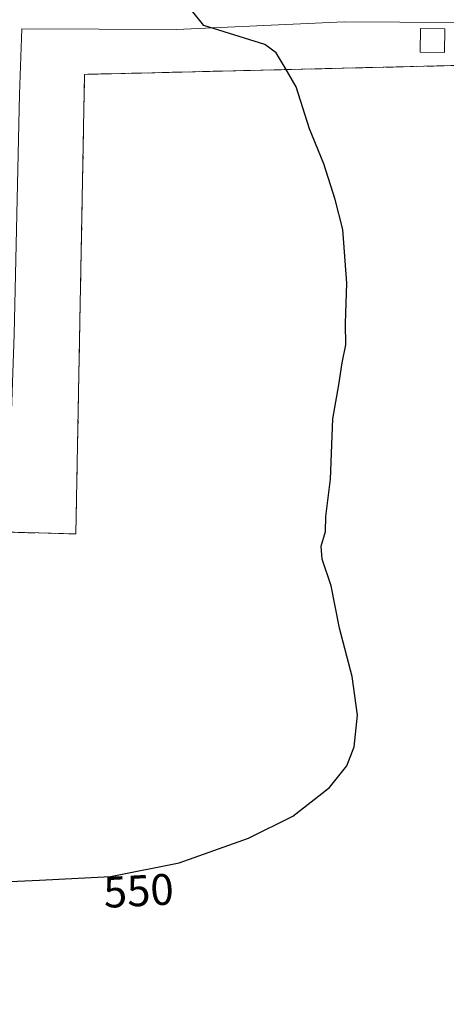
# Model space of a CAD drawing. Units: metres. Extents: x 559753 to 563188, y 4721750 to 4724093.
# Drawn here: x 561287 to 561384, y 4723192 to 4723415 of the extents above; entities that cross this region are included whole.
import ezdxf
from ezdxf.enums import TextEntityAlignment as Align

# ---------------------------------------------------------------- set-up
doc = ezdxf.new("R2010")
doc.units = ezdxf.units.M
doc.header["$MEASUREMENT"] = 0
doc.linetypes.add('DGN Style 3', pattern=[2.307223, 1.648017, -0.659207])
for name, color, linetype, lineweight in [('Camping Cxs', 135, 'Continuous', 0), ('Cultivos herbáceos CxS', 92, 'Continuous', 0), ('Curva de nivel maestra', 30, 'Continuous', 30), ('Edificación', 1, 'Continuous', 13), ('Edificación Cxs', 1, 'Continuous', 13), ('Núcleo urbano CxS', 7, 'Continuous', 0), ('Rótulo de curva de nivel directora', 7, 'Continuous', 0), ('Seto lineal', 92, 'DGN Style 3', 0), ('Vía urbana Cxs', 4, 'Continuous', 0)]:
    doc.layers.add(name, color=color, linetype=linetype, lineweight=lineweight)
doc.styles.add('Style-Arial', font='txt')

# ---------------------------------------------------------------- blocks, each defined once
blk = doc.blocks.new('*U7')
at = {"layer": 'Cultivos herbáceos CxS', "color": 92, "linetype": 'Continuous', "lineweight": 0}
blk.add_polyline3d([(561036.6402, 4723392.9601, 563.4737), (561127.8302, 4723390.5002, 559.0775), (561123.7802, 4723303.1202, 561.2473), (561125.0593, 4723303.0857, 561.5027), (561299.6601, 4723298.3601, 553.8666), (561301.6302, 4723402.58, 551.9481), (561302.4255, 4723402.5992, 551.926), (561314.5281, 4723402.8889, 552.2317), (561387.6902, 4723404.6401, 548.6276), (561401.3001, 4723404.9701, 547.8874), (561403.087, 4723405.6085, 547.5805), (561410.7702, 4723405.7201, 547.2424), (561421.4186, 4723405.8842, 547.3638), (561432.6514, 4723406.452, 546.6148), (561438.3807, 4723406.7184, 546.595), (561440.8205, 4723407.5104, 546.6365), (561445.0207, 4723408.0065, 546.7573), (561448.7625, 4723408.0726, 546.9084), (561450.4373, 4723404.2698, 546.9004), (561444.0859, 4723294.5624, 546.547), (561438.0641, 4723190.55, 544.5163)], dxfattribs=at)
blk = doc.blocks.new('*U16')
at = {"layer": 'Vía urbana Cxs', "color": 4, "linetype": 'Continuous', "lineweight": 0}
blk.add_polyline3d([(561398.2497, 4723414.2612, 547.8497), (561360.4468, 4723414.5049, 548.5946), (561322.479, 4723412.7851, 550.9158), (561287.4216, 4723412.9174, 553.5418), (561286.8925, 4723398.1007, 554.5697), (561285.7018, 4723343.5964, 554.9752), (561285.0404, 4723324.0172, 555.6495), (561284.7758, 4723317.0057, 555.2955), (561280.1456, 4723314.4922, 554.8777), (561243.2361, 4723313.6984, 556.5311), (561213.3382, 4723313.963, 558.1315), (561131.4495, 4723315.0213, 561.9199), (561127.613, 4723316.212, 561.2806), (561126.5546, 4723320.313, 561.0246), (561126.4224, 4723332.7485, 560.968), (561127.8776, 4723368.2027, 560.2135), (561128.539, 4723390.2954, 559.679), (561126.9515, 4723392.0152, 559.8195), (561123.3796, 4723393.0736, 559.6557)], dxfattribs=at)

msp = doc.modelspace()

# ---------------------------------------------------------------- linework, layer by layer
at = {"layer": 'Camping Cxs', "color": 135, "linetype": 'Continuous', "lineweight": 0}
for points in [[(561387.69, 4723404.64, 548.93), (561301.63, 4723402.58, 553.75), (561299.66, 4723298.36, 554.05), (561123.78, 4723303.12, 561.44), (561127.83, 4723390.5, 559.67), (561036.64, 4723392.96, 563.21), (561035.9, 4723479.24, 563.09), (561120.83, 4723478.25, 559.22), (561173.54, 4723478.05, 557.85)], [(561387.69, 4723404.64, 548.93), (561301.63, 4723402.58, 553.75), (561299.66, 4723298.36, 554.05), (561123.78, 4723303.12, 561.44), (561127.83, 4723390.5, 559.67), (561036.64, 4723392.96, 563.21)]]:
    msp.add_polyline3d(points, dxfattribs=at)
at = {"layer": 'Cultivos herbáceos CxS', "color": 92, "linetype": 'Continuous', "lineweight": 0}
msp.add_polyline3d([(561036.64, 4723392.96, 563.47), (561127.83, 4723390.5, 559.08), (561123.78, 4723303.12, 561.25), (561125.06, 4723303.09, 561.5), (561299.66, 4723298.36, 553.87), (561301.63, 4723402.58, 551.95), (561302.43, 4723402.6, 551.93), (561314.53, 4723402.89, 552.23), (561387.69, 4723404.64, 548.63), (561401.3, 4723404.97, 547.89), (561403.09, 4723405.61, 547.58), (561410.77, 4723405.72, 547.24), (561421.42, 4723405.88, 547.36), (561432.65, 4723406.45, 546.61), (561438.38, 4723406.72, 546.6), (561440.82, 4723407.51, 546.64), (561445.02, 4723408.01, 546.76), (561448.76, 4723408.07, 546.91)], dxfattribs=at)
at = {"layer": 'Curva de nivel maestra', "color": 30, "linetype": 'Continuous', "lineweight": 30, "elevation": 550, "flags": 128}
msp.add_lwpolyline([(561283.14, 4723219.52), (561291.39, 4723219.83), (561307.52, 4723220.67), (561323.05, 4723223.79), (561338.79, 4723229.4), (561348.77, 4723234.4), (561357.11, 4723240.84), (561361.01, 4723245.82), (561362.67, 4723250.09), (561363.46, 4723257.31), (561362.22, 4723266.04), (561359.39, 4723276.98), (561357.45, 4723286.62), (561355.46, 4723292.62), (561355.19, 4723295.62), (561356.2, 4723298.96), (561356.3, 4723302.29), (561357.32, 4723310.79), (561357.85, 4723324.47), (561359.25, 4723332.17), (561359.98, 4723337.14), (561360.82, 4723341.29), (561360.74, 4723346.11), (561361.05, 4723355.23), (561360.14, 4723367.44), (561358.36, 4723374.21), (561355.83, 4723382.31), (561352.57, 4723390.21), (561349.57, 4723399.72), (561347.1, 4723404.09), (561345.06, 4723407.43), (561342.44, 4723409.39), (561328.68, 4723413.63), (561325.87, 4723417.16)], dxfattribs=at)
at = {"layer": 'Edificación', "color": 1, "linetype": 'Continuous', "lineweight": 13}
msp.add_polyline3d([(561383.25, 4723412.94, 547.43), (561383.19, 4723407.52, 548.08), (561377.63, 4723407.59, 548.01), (561377.7, 4723413.01, 547.57), (561383.25, 4723412.94, 547.43)], dxfattribs=at)
at = {"layer": 'Edificación Cxs', "color": 1, "linetype": 'Continuous', "lineweight": 13}
msp.add_3dface([(561383.25, 4723412.94, 548.08), (561383.19, 4723407.52, 548.08), (561377.63, 4723407.59, 548.08), (561377.7, 4723413.01, 548.08)], dxfattribs=at)
at = {"layer": 'Núcleo urbano CxS', "color": 7, "linetype": 'Continuous', "lineweight": 0}
for points in [[(561036.64, 4723392.96, 563.47), (561127.83, 4723390.5, 559.08), (561123.78, 4723303.12, 561.25), (561125.06, 4723303.09, 561.5), (561299.66, 4723298.36, 553.87), (561301.63, 4723402.58, 551.95), (561302.43, 4723402.6, 551.93), (561314.53, 4723402.89, 552.23), (561387.69, 4723404.64, 548.63), (561401.3, 4723404.97, 547.89), (561403.09, 4723405.61, 547.58), (561410.77, 4723405.72, 547.24), (561421.42, 4723405.88, 547.36), (561432.65, 4723406.45, 546.61), (561438.38, 4723406.72, 546.6), (561440.82, 4723407.51, 546.64), (561445.02, 4723408.01, 546.76), (561448.76, 4723408.07, 546.91)], [(561387.69, 4723404.64, 548.63), (561314.53, 4723402.89, 552.23), (561302.43, 4723402.6, 551.93), (561301.63, 4723402.58, 551.95), (561299.66, 4723298.36, 553.87), (561125.06, 4723303.09, 561.5), (561123.78, 4723303.12, 561.25), (561127.83, 4723390.5, 559.08), (561036.64, 4723392.96, 563.47)]]:
    msp.add_polyline3d(points, dxfattribs=at)
at = {"layer": 'Seto lineal', "color": 92, "linetype": 'DGN Style 3', "lineweight": 0}
msp.add_polyline3d([(561387.69, 4723404.64, 548.93), (561301.63, 4723402.58, 553.75), (561299.66, 4723298.36, 554.05), (561123.78, 4723303.12, 561.44), (561127.83, 4723390.5, 559.67), (561036.64, 4723392.96, 563.21), (561035.9, 4723479.24, 563.09), (561120.83, 4723478.25, 559.22), (561173.54, 4723478.05, 557.85)], dxfattribs=at)
at = {"layer": 'Vía urbana Cxs', "color": 4, "linetype": 'Continuous', "lineweight": 0}
msp.add_polyline3d([(561401.41, 4723414.24, 547.47), (561398.25, 4723414.26, 547.85), (561360.45, 4723414.5, 548.59), (561322.48, 4723412.79, 550.92), (561287.42, 4723412.92, 553.54), (561286.89, 4723398.1, 554.57), (561285.7, 4723343.6, 554.98), (561285.04, 4723324.02, 555.65), (561284.78, 4723317.01, 555.3), (561280.15, 4723314.49, 554.88), (561243.24, 4723313.7, 556.53), (561213.34, 4723313.96, 558.13), (561131.45, 4723315.02, 561.92), (561127.61, 4723316.21, 561.28), (561126.55, 4723320.31, 561.02), (561126.42, 4723332.75, 560.97), (561127.88, 4723368.2, 560.21), (561128.54, 4723390.3, 559.68), (561126.95, 4723392.02, 559.82), (561123.38, 4723393.07, 559.66)], dxfattribs=at)

# ---------------------------------------------------------------- block references
at = {"layer": 'Cultivos herbáceos CxS', "color": 92, "linetype": 'Continuous', "lineweight": 0}
msp.add_blockref('*U7', (0, 0), dxfattribs=at)
at = {"layer": 'Vía urbana Cxs', "color": 4, "linetype": 'Continuous', "lineweight": 0}
msp.add_blockref('*U16', (0, 0), dxfattribs=at)

# ---------------------------------------------------------------- texts
at = {"layer": 'Rótulo de curva de nivel directora', "color": 7, "linetype": 'Continuous', "lineweight": 0, "style": 'Style-Arial'}
msp.add_text('550', height=7, rotation=2.9812, dxfattribs=at).set_placement((561313.87, 4723217.47), align=Align.MIDDLE_CENTER)

doc.saveas('drawing.dxf')
